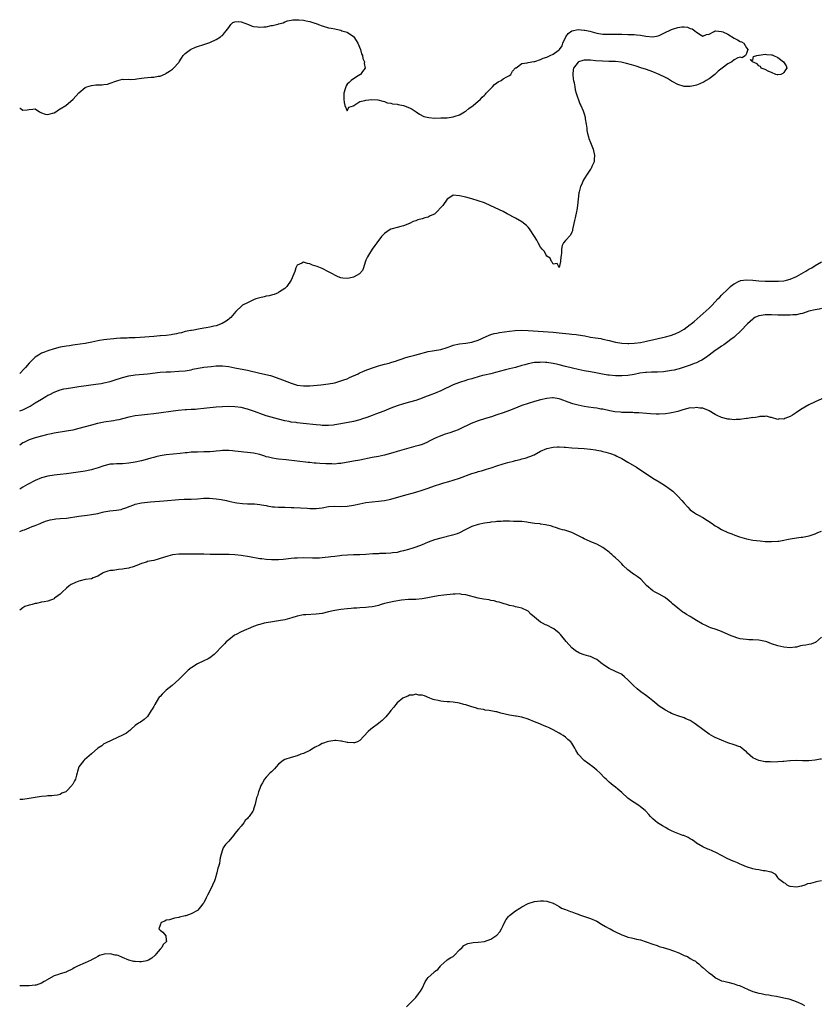
# Model space of a CAD drawing. Units: inches. Extents: x 2562000 to 2565000, y 1548000 to 1551000.
# Drawn here: x 2562000 to 2562257, y 1548271 to 1548587 of the extents above; entities that cross this region are included whole.
import ezdxf

# ---------------------------------------------------------------- set-up
doc = ezdxf.new("R2010")
doc.units = ezdxf.units.IN
doc.header["$MEASUREMENT"] = 0
doc.layers.add('LD25621548_10ft', color=133, linetype='Continuous')

msp = doc.modelspace()

# ---------------------------------------------------------------- linework, layer by layer
at = {"layer": 'LD25621548_10ft'}
for points, elevation in [([(2562000, 1548558.21), (2562000.13, 1548558.13), (2562001, 1548557.55), (2562002.39, 1548557.61), (2562003, 1548557.77), (2562004.19, 1548557.81), (2562005, 1548557.94), (2562006.36, 1548557), (2562006.77, 1548556.77), (2562007, 1548556.67), (2562008.21, 1548556.21), (2562009, 1548556.17), (2562010.54, 1548556.54), (2562011, 1548556.7), (2562011.6, 1548557), (2562012.41, 1548557.59), (2562013, 1548557.9), (2562014.81, 1548559), (2562017.17, 1548561), (2562019, 1548563.1), (2562021, 1548564.8), (2562021.52, 1548565), (2562023, 1548565.47), (2562024.4, 1548565.6), (2562025, 1548565.68), (2562026.31, 1548565.69), (2562027, 1548565.8), (2562028.15, 1548565.85), (2562029, 1548566.13), (2562030.82, 1548566.82), (2562031.11, 1548566.89), (2562031.47, 1548567), (2562033, 1548567.43), (2562033.38, 1548567.38), (2562035, 1548567.43), (2562035.4, 1548567.4), (2562037, 1548567.48), (2562037.53, 1548567.53), (2562039, 1548567.8), (2562039.89, 1548567.89), (2562041, 1548568.04), (2562042.13, 1548568.13), (2562043, 1548568.13), (2562044.41, 1548568.41), (2562045, 1548568.46), (2562046.78, 1548569.22), (2562047, 1548569.34), (2562048, 1548570), (2562049, 1548570.69), (2562049.35, 1548571), (2562051, 1548572.84), (2562051.12, 1548573), (2562051.84, 1548574.16), (2562052.41, 1548575), (2562053, 1548575.68), (2562054.81, 1548577), (2562055, 1548577.11), (2562056.32, 1548577.68), (2562057, 1548577.95), (2562059, 1548578.61), (2562060.34, 1548579), (2562061, 1548579.25), (2562063, 1548580.15), (2562064.34, 1548581), (2562064.7, 1548581.3), (2562065, 1548581.5), (2562065.71, 1548582.29), (2562066.2, 1548583), (2562067, 1548584.06), (2562067.74, 1548585), (2562068.38, 1548585.62), (2562069, 1548585.85), (2562070.05, 1548585.95), (2562071, 1548585.87), (2562073.4, 1548585), (2562074.49, 1548584.49), (2562075, 1548584.35), (2562076.21, 1548584.21), (2562077, 1548584.14), (2562078.27, 1548584.27), (2562079, 1548584.29), (2562080.62, 1548584.62), (2562081, 1548584.65), (2562082.29, 1548585), (2562082.88, 1548585.12), (2562083, 1548585.17), (2562084.44, 1548585.56), (2562085, 1548585.82), (2562085.89, 1548586.11), (2562087, 1548586.39), (2562087.52, 1548586.48), (2562089, 1548586.53), (2562089.51, 1548586.49), (2562091, 1548586.35), (2562091.86, 1548586.14), (2562093, 1548585.94), (2562094.62, 1548585.38), (2562095, 1548585.28), (2562095.78, 1548585), (2562097, 1548584.54), (2562099, 1548583.97), (2562099.82, 1548583.82), (2562101, 1548583.56), (2562101.44, 1548583.44), (2562103, 1548583.12), (2562103.32, 1548583), (2562105, 1548582.48), (2562107, 1548581.12), (2562107.1, 1548581), (2562107.83, 1548579.83), (2562108.45, 1548579), (2562109.27, 1548577), (2562109.61, 1548575.61), (2562109.91, 1548575), (2562110.04, 1548574.04), (2562110.59, 1548573), (2562110.48, 1548572.48), (2562110.78, 1548571), (2562109.89, 1548569.89), (2562109.27, 1548569), (2562109, 1548568.8), (2562108.54, 1548568.55), (2562107, 1548567.6), (2562106.24, 1548567), (2562105.62, 1548566.38), (2562105, 1548565.85), (2562104.66, 1548565.34), (2562104.53, 1548565), (2562104.36, 1548564.36), (2562103.96, 1548563), (2562103.94, 1548561), (2562104, 1548560), (2562104.25, 1548559), (2562105, 1548557.35), (2562105.52, 1548558.48), (2562107, 1548558.93), (2562107.03, 1548558.97), (2562107.11, 1548559), (2562109, 1548560.26), (2562110.63, 1548560.63), (2562111, 1548560.74), (2562112.91, 1548560.91), (2562114.83, 1548560.83), (2562116.43, 1548560.44), (2562117, 1548560.25), (2562117.86, 1548559.86), (2562119, 1548559.73), (2562119.5, 1548559.5), (2562121, 1548559.43), (2562121.31, 1548559.31), (2562123, 1548559.01), (2562125, 1548558.26), (2562125.82, 1548557.82), (2562127.15, 1548557), (2562128.2, 1548556.2), (2562129.54, 1548555.54), (2562131.14, 1548555.14), (2562133, 1548555), (2562135.04, 1548555.04), (2562137, 1548555.11), (2562139, 1548555.35), (2562139.56, 1548555.56), (2562141, 1548556.04), (2562142.64, 1548557), (2562143, 1548557.25), (2562144, 1548558), (2562145.43, 1548559), (2562147.74, 1548561), (2562148.31, 1548561.69), (2562149, 1548562.29), (2562149.3, 1548562.7), (2562149.56, 1548563), (2562151.53, 1548565), (2562152.22, 1548565.78), (2562153, 1548566.27), (2562153.41, 1548566.59), (2562154.32, 1548567), (2562155, 1548567.56), (2562156.22, 1548568.22), (2562157, 1548568.68), (2562157.5, 1548569), (2562158.03, 1548569.97), (2562159, 1548571.06), (2562159.13, 1548571.13), (2562161, 1548572.48), (2562162.67, 1548572.67), (2562163, 1548572.81), (2562164.88, 1548573.12), (2562165, 1548573.11), (2562165.12, 1548573.12), (2562167, 1548573.74), (2562167.82, 1548574.18), (2562169, 1548574.5), (2562170.1, 1548575), (2562171, 1548575.43), (2562172.62, 1548576.62), (2562173, 1548576.87), (2562173.1, 1548577), (2562173.87, 1548578.13), (2562174.16, 1548579), (2562175.06, 1548581), (2562175.86, 1548582.14), (2562177.05, 1548582.95), (2562179, 1548583.34), (2562181, 1548583.21), (2562181.19, 1548583.19), (2562182.79, 1548582.8), (2562185, 1548582.2), (2562187, 1548581.92), (2562189, 1548581.85), (2562193, 1548581.85), (2562195, 1548581.83), (2562196.22, 1548581.78), (2562197, 1548581.76), (2562197.71, 1548581.71), (2562199, 1548581.54), (2562200.78, 1548581.22), (2562202.98, 1548581.02), (2562204.68, 1548581.32), (2562205, 1548581.45), (2562205.91, 1548581.91), (2562207.38, 1548582.62), (2562208.1, 1548583), (2562209, 1548583.41), (2562209.62, 1548583.62), (2562211, 1548584.04), (2562212.23, 1548584.23), (2562213, 1548584.22), (2562214.13, 1548584.13), (2562215, 1548583.71), (2562215.62, 1548583.62), (2562216.4, 1548583), (2562217, 1548582.49), (2562218.46, 1548581.54), (2562219, 1548581.27), (2562220.23, 1548581.77), (2562221, 1548581.93), (2562222.69, 1548582.69), (2562223, 1548582.91), (2562223.07, 1548582.93), (2562225, 1548582.76), (2562225.4, 1548582.6), (2562227, 1548581.87), (2562229, 1548580.63), (2562230.11, 1548580.11), (2562231, 1548579.55), (2562231.41, 1548579.41), (2562232.11, 1548579), (2562233, 1548577.5), (2562233.41, 1548577), (2562233, 1548575.65), (2562232.7, 1548575), (2562231.67, 1548574.33), (2562231, 1548574.51), (2562230.25, 1548574.25), (2562229, 1548573.61), (2562228.29, 1548573), (2562227, 1548572.42), (2562225.17, 1548571), (2562223.93, 1548570.07), (2562223, 1548569.09), (2562222.94, 1548569.06), (2562222.89, 1548569), (2562221, 1548567.52), (2562220.09, 1548567), (2562219.43, 1548566.57), (2562218.04, 1548565.96), (2562217, 1548565.58), (2562216.53, 1548565.47), (2562215, 1548565.09), (2562213, 1548565.1), (2562211, 1548565.74), (2562209.35, 1548566.65), (2562209, 1548566.83), (2562207.64, 1548567.64), (2562207, 1548568.01), (2562205, 1548569), (2562203, 1548569.8), (2562201, 1548570.51), (2562199.14, 1548571.14), (2562197.63, 1548571.63), (2562196.1, 1548572.1), (2562194.52, 1548572.52), (2562192.86, 1548572.86), (2562191, 1548573.09), (2562189.17, 1548573.17), (2562188.84, 1548573.16), (2562186.81, 1548573.19), (2562184.65, 1548573.35), (2562183, 1548573.54), (2562181.52, 1548573.52), (2562181, 1548573.53), (2562180.52, 1548573.48), (2562179.12, 1548573), (2562179, 1548572.93), (2562177.55, 1548571), (2562177.47, 1548570.53), (2562177.34, 1548569), (2562177.48, 1548567.48), (2562177.55, 1548567), (2562177.72, 1548566.28), (2562177.95, 1548565), (2562178.08, 1548564.08), (2562178.44, 1548563), (2562179.53, 1548559.53), (2562179.87, 1548559), (2562180.65, 1548557.35), (2562181, 1548556.39), (2562181.26, 1548555.26), (2562181.3, 1548555), (2562181.31, 1548554.69), (2562181.56, 1548553), (2562181.77, 1548551.77), (2562181.84, 1548551), (2562182.03, 1548550.03), (2562182.31, 1548549), (2562182.45, 1548548.45), (2562183, 1548547.16), (2562183.82, 1548545), (2562184.29, 1548543), (2562184.21, 1548541.79), (2562184.14, 1548541), (2562183.42, 1548539.42), (2562183.18, 1548538.82), (2562183, 1548538.59), (2562182.38, 1548537.62), (2562181.91, 1548537), (2562181, 1548535.53), (2562180.63, 1548535), (2562180.2, 1548533.8), (2562179.74, 1548533), (2562179.34, 1548531.34), (2562179.28, 1548531), (2562178.82, 1548527), (2562178.57, 1548525.43), (2562178.49, 1548525), (2562178.06, 1548523), (2562177.91, 1548522.09), (2562177.21, 1548519.21), (2562177.2, 1548518.8), (2562177, 1548518.42), (2562176.61, 1548517.39), (2562175, 1548515.76), (2562174.39, 1548515), (2562173.91, 1548514.09), (2562173.69, 1548513), (2562173.68, 1548511.68), (2562173.57, 1548511), (2562173.42, 1548509.42), (2562173.39, 1548509), (2562173, 1548507.05), (2562172.35, 1548508.35), (2562171, 1548508.11), (2562170.74, 1548508.74), (2562170.46, 1548509), (2562170.05, 1548510.05), (2562169, 1548510.66), (2562168.8, 1548511), (2562168.25, 1548512.25), (2562167.53, 1548513), (2562167, 1548513.63), (2562166.27, 1548515), (2562165.84, 1548515.84), (2562165, 1548516.96), (2562163.46, 1548519.46), (2562163, 1548519.95), (2562162.51, 1548520.51), (2562161, 1548521.76), (2562159, 1548522.94), (2562156.32, 1548524.32), (2562154.95, 1548525), (2562151, 1548526.89), (2562149, 1548527.76), (2562147, 1548528.49), (2562145, 1548529.08), (2562143, 1548529.61), (2562141, 1548530.09), (2562139, 1548530.22), (2562138.24, 1548529.76), (2562137, 1548528.93), (2562135.62, 1548527), (2562135.37, 1548526.63), (2562135, 1548526.31), (2562133.86, 1548525), (2562133, 1548524.22), (2562131.61, 1548523.61), (2562131, 1548523.26), (2562129.84, 1548523), (2562129, 1548522.72), (2562127.62, 1548522.38), (2562127, 1548522.07), (2562126.17, 1548521.83), (2562125, 1548521.19), (2562124.85, 1548521.15), (2562124.46, 1548521), (2562123, 1548520.4), (2562122.17, 1548520.17), (2562121, 1548519.9), (2562119.42, 1548519.42), (2562119, 1548519.32), (2562118.41, 1548519), (2562117, 1548517.99), (2562116.49, 1548517.51), (2562116.03, 1548517), (2562114.46, 1548515), (2562113.9, 1548514.1), (2562113, 1548512.92), (2562111.78, 1548511), (2562111.49, 1548510.51), (2562111, 1548509.4), (2562110.8, 1548508.8), (2562110.25, 1548507), (2562109.86, 1548506.14), (2562108.98, 1548505), (2562107, 1548503.95), (2562105.65, 1548503.65), (2562105, 1548503.52), (2562103.63, 1548503.63), (2562103, 1548503.73), (2562102.1, 1548504.1), (2562101, 1548504.59), (2562100.3, 1548505), (2562099, 1548505.72), (2562097, 1548506.74), (2562096.41, 1548507), (2562095.39, 1548507.39), (2562093.87, 1548507.87), (2562093, 1548508.23), (2562092.3, 1548508.3), (2562091, 1548508.74), (2562090.43, 1548508.43), (2562089, 1548507.77), (2562088.55, 1548507), (2562088.18, 1548505.83), (2562087.89, 1548505), (2562086.98, 1548503), (2562085.65, 1548501), (2562085, 1548500.33), (2562083.24, 1548499.24), (2562083, 1548499.06), (2562082.83, 1548499), (2562081.63, 1548498.37), (2562081, 1548498.36), (2562080.02, 1548497.98), (2562079, 1548497.91), (2562078.33, 1548497.67), (2562077, 1548497.39), (2562075.74, 1548497), (2562075, 1548496.68), (2562073, 1548495.74), (2562071.46, 1548495), (2562071.2, 1548494.8), (2562069.32, 1548493), (2562067.68, 1548491), (2562067.31, 1548490.69), (2562067, 1548490.46), (2562066.19, 1548489.81), (2562064.92, 1548489.08), (2562063, 1548488.4), (2562062.24, 1548488.24), (2562061, 1548487.95), (2562059.74, 1548487.74), (2562059, 1548487.59), (2562057.29, 1548487.29), (2562055.83, 1548487), (2562055.12, 1548486.88), (2562054.85, 1548486.85), (2562053, 1548486.5), (2562051.84, 1548486.16), (2562051, 1548486.02), (2562050.23, 1548485.77), (2562049, 1548485.55), (2562048.56, 1548485.44), (2562047, 1548485.27), (2562045.17, 1548485.17), (2562044.88, 1548485.12), (2562042.96, 1548485), (2562038.66, 1548484.66), (2562037, 1548484.57), (2562036.52, 1548484.52), (2562035, 1548484.5), (2562034.44, 1548484.44), (2562033, 1548484.44), (2562032.36, 1548484.36), (2562031, 1548484.3), (2562030.21, 1548484.21), (2562029, 1548484.1), (2562027.97, 1548483.97), (2562027, 1548483.87), (2562025.62, 1548483.62), (2562025, 1548483.55), (2562023.12, 1548483.12), (2562021, 1548482.71), (2562017.77, 1548482.23), (2562017, 1548482.14), (2562016.02, 1548481.98), (2562015, 1548481.84), (2562013, 1548481.49), (2562011, 1548480.98), (2562009, 1548480.36), (2562007.9, 1548479.9), (2562007, 1548479.56), (2562005.98, 1548479), (2562005, 1548478.34), (2562004.27, 1548477.73), (2562003, 1548476.35), (2562001.87, 1548475), (2562001.44, 1548474.56), (2562000, 1548473.12)], 6960), ([(2562000, 1548461.06), (2562001, 1548461.47), (2562002.05, 1548461.95), (2562003.35, 1548462.65), (2562005, 1548463.65), (2562007, 1548464.9), (2562008.33, 1548465.67), (2562009, 1548466.09), (2562009.63, 1548466.37), (2562011, 1548467.12), (2562013, 1548467.85), (2562014.12, 1548468.12), (2562015, 1548468.31), (2562017, 1548468.64), (2562019, 1548468.94), (2562024.39, 1548469.61), (2562026.12, 1548469.88), (2562027, 1548470.05), (2562029, 1548470.52), (2562030.58, 1548471), (2562033, 1548471.8), (2562035, 1548472.34), (2562037, 1548472.68), (2562041, 1548473.02), (2562045, 1548473.49), (2562047, 1548473.63), (2562048.33, 1548473.67), (2562051, 1548473.79), (2562053, 1548473.98), (2562055, 1548474.31), (2562055.56, 1548474.44), (2562057.23, 1548474.77), (2562058.51, 1548475), (2562059, 1548475.07), (2562061.37, 1548475.37), (2562063, 1548475.52), (2562063.54, 1548475.54), (2562065, 1548475.55), (2562067, 1548475.32), (2562069, 1548474.95), (2562073, 1548474.1), (2562077, 1548473.21), (2562080.4, 1548472.4), (2562081, 1548472.21), (2562081.93, 1548471.93), (2562083.38, 1548471.38), (2562084.23, 1548471), (2562087, 1548469.96), (2562089, 1548469.37), (2562091, 1548469.08), (2562093, 1548469.12), (2562096.58, 1548469.41), (2562099, 1548469.72), (2562101, 1548470.14), (2562103, 1548470.69), (2562103.93, 1548471), (2562105, 1548471.41), (2562105.75, 1548471.75), (2562108.48, 1548473), (2562108.82, 1548473.18), (2562110.19, 1548473.81), (2562111.61, 1548474.39), (2562113.06, 1548474.94), (2562115, 1548475.59), (2562115.74, 1548475.74), (2562117, 1548476.09), (2562118.42, 1548476.42), (2562119, 1548476.59), (2562120.82, 1548477.18), (2562121, 1548477.23), (2562122.28, 1548477.72), (2562123.8, 1548478.2), (2562125, 1548478.56), (2562126.72, 1548479), (2562129, 1548479.62), (2562129.79, 1548479.79), (2562131, 1548480.1), (2562132.31, 1548480.31), (2562133, 1548480.45), (2562135, 1548480.79), (2562137, 1548481.4), (2562138.17, 1548481.83), (2562139, 1548482.16), (2562141, 1548482.63), (2562143, 1548482.85), (2562145, 1548483.18), (2562145.29, 1548483.29), (2562147, 1548483.82), (2562149.54, 1548485), (2562151, 1548485.55), (2562152.11, 1548485.89), (2562153, 1548486.03), (2562153.8, 1548486.2), (2562157, 1548486.61), (2562158.82, 1548486.82), (2562161, 1548486.93), (2562163, 1548486.87), (2562171, 1548486.33), (2562173, 1548486.17), (2562174.03, 1548486.03), (2562176.15, 1548485.85), (2562177, 1548485.73), (2562178.43, 1548485.57), (2562179, 1548485.5), (2562181.13, 1548485.13), (2562183, 1548484.78), (2562184.55, 1548484.55), (2562186.26, 1548484.26), (2562187, 1548484.12), (2562189, 1548483.65), (2562191, 1548483.14), (2562193, 1548482.77), (2562195, 1548482.66), (2562195.31, 1548482.69), (2562197, 1548482.78), (2562199, 1548483.03), (2562201, 1548483.41), (2562207, 1548484.85), (2562208.68, 1548485.32), (2562210.16, 1548485.84), (2562211.53, 1548486.47), (2562213, 1548487.33), (2562215, 1548488.75), (2562215.31, 1548489), (2562216.22, 1548489.78), (2562221, 1548494.03), (2562221.97, 1548495), (2562223.85, 1548497), (2562224.43, 1548497.57), (2562225, 1548498.19), (2562227, 1548500.16), (2562227.89, 1548501), (2562228.49, 1548501.51), (2562229, 1548501.88), (2562230.66, 1548502.66), (2562231, 1548502.84), (2562231.12, 1548502.88), (2562233, 1548503.1), (2562235, 1548502.96), (2562237, 1548502.77), (2562239, 1548502.68), (2562241.34, 1548502.66), (2562243.3, 1548502.7), (2562245, 1548502.84), (2562245.81, 1548503), (2562247, 1548503.29), (2562249, 1548504.17), (2562250.54, 1548505), (2562252.06, 1548505.94), (2562253, 1548506.5), (2562253.91, 1548507), (2562255, 1548507.74), (2562257, 1548508.92)], 6970), ([(2562257, 1548493.93), (2562256.28, 1548493.72), (2562255, 1548493.54), (2562253.03, 1548493.03), (2562251, 1548492.36), (2562250.26, 1548492.26), (2562249, 1548491.93), (2562247.87, 1548491.87), (2562247, 1548491.77), (2562245, 1548491.77), (2562243, 1548491.81), (2562241, 1548491.88), (2562239.88, 1548491.88), (2562239, 1548491.9), (2562237.67, 1548491.67), (2562237, 1548491.6), (2562235.73, 1548491), (2562235.27, 1548490.73), (2562235, 1548490.54), (2562234.2, 1548489.8), (2562233.31, 1548489), (2562231.19, 1548486.81), (2562229.27, 1548485), (2562229, 1548484.76), (2562228, 1548484), (2562227, 1548483.21), (2562225.72, 1548482.28), (2562225, 1548481.84), (2562224.52, 1548481.48), (2562223.8, 1548481), (2562223, 1548480.43), (2562221, 1548478.96), (2562219.88, 1548478.12), (2562218.65, 1548477.35), (2562217.94, 1548477), (2562217, 1548476.51), (2562216.24, 1548476.24), (2562215, 1548475.74), (2562213, 1548475.09), (2562211.41, 1548474.59), (2562211, 1548474.51), (2562209.8, 1548474.2), (2562209, 1548474.04), (2562207, 1548473.69), (2562206.38, 1548473.62), (2562204.5, 1548473.5), (2562203, 1548473.52), (2562202.52, 1548473.48), (2562201, 1548473.43), (2562200.61, 1548473.39), (2562198.84, 1548473.16), (2562197, 1548472.78), (2562195, 1548472.44), (2562193, 1548472.31), (2562192.33, 1548472.33), (2562191, 1548472.33), (2562189, 1548472.51), (2562188.58, 1548472.58), (2562186.87, 1548472.87), (2562184.71, 1548473.29), (2562183, 1548473.57), (2562181, 1548473.95), (2562179, 1548474.39), (2562177.18, 1548474.82), (2562175, 1548475.36), (2562173, 1548475.89), (2562172.1, 1548476.1), (2562171, 1548476.32), (2562169, 1548476.59), (2562168.59, 1548476.59), (2562167, 1548476.68), (2562166.64, 1548476.64), (2562165, 1548476.58), (2562164.46, 1548476.46), (2562163, 1548476.23), (2562161.91, 1548475.91), (2562161, 1548475.66), (2562159, 1548475.05), (2562157, 1548474.58), (2562155.7, 1548474.3), (2562154.12, 1548473.88), (2562152.58, 1548473.42), (2562150.99, 1548473.01), (2562149, 1548472.57), (2562148.41, 1548472.41), (2562147, 1548472.02), (2562145.6, 1548471.6), (2562145, 1548471.4), (2562143.55, 1548471), (2562143, 1548470.83), (2562141, 1548470.19), (2562139, 1548469.4), (2562138.1, 1548469), (2562136.03, 1548468.03), (2562135, 1548467.53), (2562133, 1548466.65), (2562131.79, 1548466.21), (2562131, 1548465.87), (2562130.33, 1548465.67), (2562129, 1548465.13), (2562127, 1548464.43), (2562125, 1548463.84), (2562123, 1548463.32), (2562121, 1548462.71), (2562119, 1548461.93), (2562116.71, 1548461), (2562114.05, 1548460.05), (2562113, 1548459.66), (2562111.3, 1548459), (2562109.59, 1548458.41), (2562109, 1548458.21), (2562107, 1548457.67), (2562103, 1548456.97), (2562101, 1548456.59), (2562100.55, 1548456.55), (2562099, 1548456.37), (2562098.4, 1548456.4), (2562097, 1548456.41), (2562096.47, 1548456.47), (2562095, 1548456.61), (2562090.91, 1548457.09), (2562089, 1548457.28), (2562088.66, 1548457.34), (2562087, 1548457.51), (2562086.35, 1548457.65), (2562085, 1548457.9), (2562083, 1548458.43), (2562079.42, 1548459.42), (2562079, 1548459.55), (2562077, 1548460.24), (2562076.46, 1548460.46), (2562074.99, 1548460.99), (2562073, 1548461.65), (2562071, 1548462.14), (2562069, 1548462.42), (2562067, 1548462.48), (2562065, 1548462.42), (2562063, 1548462.29), (2562060.04, 1548461.96), (2562059, 1548461.81), (2562057, 1548461.63), (2562056.41, 1548461.59), (2562055, 1548461.55), (2562053.46, 1548461.46), (2562053, 1548461.42), (2562050.83, 1548461.17), (2562043, 1548460.12), (2562041, 1548459.9), (2562039, 1548459.73), (2562037, 1548459.51), (2562035, 1548459.13), (2562033, 1548458.59), (2562031.73, 1548458.27), (2562031, 1548458.11), (2562030.05, 1548457.95), (2562027, 1548457.49), (2562026.59, 1548457.41), (2562024.94, 1548457.06), (2562023, 1548456.57), (2562019, 1548455.43), (2562017, 1548454.94), (2562015, 1548454.56), (2562011, 1548453.94), (2562010.24, 1548453.76), (2562009, 1548453.52), (2562008.61, 1548453.39), (2562007, 1548453), (2562005, 1548452.44), (2562003, 1548451.78), (2562001.35, 1548451), (2562001, 1548450.81), (2562000, 1548450.13)], 6980), ([(2562257.19, 1548465), (2562255, 1548463.97), (2562253, 1548463), (2562251.73, 1548462.27), (2562250.43, 1548461.57), (2562249, 1548460.55), (2562247.71, 1548459.71), (2562247, 1548459.3), (2562245.33, 1548458.67), (2562245, 1548458.43), (2562243.5, 1548458.5), (2562243, 1548458.31), (2562241, 1548458.95), (2562240.7, 1548459), (2562239.43, 1548459.43), (2562239, 1548459.32), (2562237.26, 1548459.26), (2562237, 1548459.15), (2562235.93, 1548459), (2562235.08, 1548458.92), (2562235, 1548458.93), (2562233.32, 1548458.68), (2562233, 1548458.67), (2562231.55, 1548458.45), (2562231, 1548458.38), (2562229.7, 1548458.3), (2562229, 1548458.23), (2562227.61, 1548458.39), (2562227, 1548458.43), (2562225, 1548459.01), (2562223.64, 1548459.64), (2562223, 1548459.98), (2562221.09, 1548461.09), (2562220.83, 1548461.17), (2562219, 1548461.95), (2562218.06, 1548461.94), (2562217, 1548462.22), (2562216.01, 1548461.99), (2562215, 1548462.03), (2562213.77, 1548461.77), (2562212.61, 1548461.39), (2562211, 1548460.93), (2562209, 1548460.45), (2562208.38, 1548460.38), (2562207, 1548460.16), (2562205, 1548460.07), (2562204.09, 1548460.09), (2562202.18, 1548460.18), (2562201, 1548460.29), (2562198.46, 1548460.46), (2562197, 1548460.51), (2562196.54, 1548460.54), (2562195, 1548460.54), (2562194.57, 1548460.57), (2562193, 1548460.61), (2562192.65, 1548460.65), (2562190.84, 1548460.84), (2562189.16, 1548461.16), (2562187, 1548461.61), (2562186.32, 1548461.68), (2562185, 1548461.92), (2562183.97, 1548462.03), (2562182.34, 1548462.34), (2562181, 1548462.52), (2562179, 1548462.89), (2562177.35, 1548463.35), (2562175.86, 1548463.86), (2562175, 1548464.25), (2562174.41, 1548464.41), (2562173, 1548464.99), (2562171, 1548465.25), (2562170.77, 1548465.23), (2562169, 1548465.04), (2562167, 1548464.6), (2562165, 1548464.08), (2562163, 1548463.5), (2562161, 1548462.81), (2562159.73, 1548462.27), (2562159, 1548462), (2562157, 1548461.17), (2562155, 1548460.44), (2562153, 1548459.78), (2562151.24, 1548459.24), (2562149.32, 1548458.68), (2562147, 1548457.88), (2562144.79, 1548457), (2562141, 1548455.2), (2562140.54, 1548455), (2562139.44, 1548454.56), (2562137.94, 1548454.06), (2562136.41, 1548453.59), (2562135, 1548453.12), (2562133, 1548452.27), (2562131.49, 1548451.49), (2562130.48, 1548451), (2562129, 1548450.37), (2562127.96, 1548450.04), (2562127, 1548449.74), (2562121, 1548448.09), (2562119.66, 1548447.66), (2562117, 1548446.89), (2562115, 1548446.47), (2562113, 1548446.1), (2562109, 1548445.32), (2562106.97, 1548444.97), (2562103, 1548444.24), (2562102.18, 1548444.18), (2562101, 1548444.05), (2562100.09, 1548444.09), (2562099, 1548444.1), (2562098.17, 1548444.17), (2562096.27, 1548444.27), (2562095, 1548444.37), (2562094.38, 1548444.38), (2562093, 1548444.51), (2562092.53, 1548444.53), (2562085.4, 1548445.4), (2562083, 1548445.64), (2562082.25, 1548445.75), (2562081, 1548445.9), (2562079.76, 1548446.24), (2562079, 1548446.4), (2562078.54, 1548446.54), (2562077, 1548447.08), (2562075, 1548447.53), (2562073, 1548447.76), (2562071.86, 1548447.86), (2562071, 1548447.97), (2562070.06, 1548448.06), (2562069, 1548448.22), (2562068.27, 1548448.27), (2562067, 1548448.39), (2562065, 1548448.35), (2562064.3, 1548448.3), (2562063, 1548448.17), (2562062.12, 1548448.12), (2562061, 1548448.01), (2562059.98, 1548447.98), (2562059, 1548447.93), (2562057, 1548447.9), (2562055.84, 1548447.84), (2562055, 1548447.83), (2562053.69, 1548447.69), (2562053, 1548447.65), (2562051.45, 1548447.45), (2562047, 1548446.97), (2562045, 1548446.65), (2562043.65, 1548446.36), (2562043, 1548446.16), (2562042.08, 1548445.92), (2562041, 1548445.59), (2562039, 1548445.05), (2562037, 1548444.64), (2562035, 1548444.34), (2562033, 1548444.17), (2562032.16, 1548444.16), (2562031, 1548444.11), (2562030.05, 1548444.05), (2562029, 1548443.96), (2562027, 1548443.52), (2562025.13, 1548442.87), (2562023.62, 1548442.38), (2562023, 1548442.22), (2562022, 1548442), (2562021, 1548441.81), (2562015, 1548440.93), (2562013, 1548440.7), (2562011, 1548440.48), (2562009, 1548440.17), (2562007, 1548439.61), (2562005, 1548438.76), (2562002.53, 1548437.47), (2562001, 1548436.6), (2562000, 1548436)], 6990), ([(2562000, 1548422.39), (2562001, 1548422.8), (2562001.59, 1548423), (2562003, 1548423.58), (2562004.01, 1548424.01), (2562005, 1548424.34), (2562006.54, 1548425), (2562007, 1548425.23), (2562008.27, 1548425.73), (2562009, 1548425.99), (2562009.82, 1548426.18), (2562011, 1548426.38), (2562011.56, 1548426.44), (2562013, 1548426.54), (2562015, 1548426.73), (2562019, 1548427.36), (2562021.68, 1548427.68), (2562023, 1548427.83), (2562025, 1548428.22), (2562026.6, 1548428.6), (2562027, 1548428.71), (2562028.94, 1548429.06), (2562031, 1548429.27), (2562032.49, 1548429.51), (2562033, 1548429.65), (2562034.01, 1548429.99), (2562035.43, 1548430.57), (2562036.55, 1548431), (2562037, 1548431.15), (2562039, 1548431.58), (2562041, 1548431.82), (2562041.92, 1548431.92), (2562046.23, 1548432.23), (2562051, 1548432.69), (2562052.74, 1548432.74), (2562055, 1548432.74), (2562057, 1548432.9), (2562059, 1548433.12), (2562060.87, 1548433.13), (2562063, 1548432.91), (2562064.64, 1548432.64), (2562066.33, 1548432.33), (2562067, 1548432.16), (2562067.97, 1548431.97), (2562069, 1548431.75), (2562069.64, 1548431.64), (2562071.42, 1548431.42), (2562073, 1548431.32), (2562075.24, 1548431.24), (2562077, 1548431.1), (2562077.56, 1548431), (2562079, 1548430.71), (2562079.33, 1548430.67), (2562081, 1548430.34), (2562081.65, 1548430.35), (2562083, 1548430.23), (2562083.74, 1548430.26), (2562085, 1548430.23), (2562087, 1548430.15), (2562087.92, 1548430.08), (2562090.03, 1548430.03), (2562092.13, 1548429.87), (2562093, 1548429.82), (2562093.8, 1548429.8), (2562095, 1548429.81), (2562097, 1548430.06), (2562099, 1548430.39), (2562101, 1548430.5), (2562103, 1548430.48), (2562105, 1548430.56), (2562107, 1548430.88), (2562109, 1548431.34), (2562111, 1548431.71), (2562113, 1548431.96), (2562115, 1548432.15), (2562117, 1548432.37), (2562119, 1548432.77), (2562123, 1548434), (2562127, 1548435.08), (2562129, 1548435.65), (2562130.02, 1548436.02), (2562131, 1548436.34), (2562133, 1548437.08), (2562135, 1548437.7), (2562136.02, 1548437.98), (2562137.56, 1548438.44), (2562139, 1548438.9), (2562141, 1548439.56), (2562145, 1548441.01), (2562146.53, 1548441.47), (2562147, 1548441.63), (2562148.08, 1548441.92), (2562149.61, 1548442.39), (2562151.14, 1548442.86), (2562153, 1548443.5), (2562155, 1548444.12), (2562156.54, 1548444.54), (2562158.28, 1548445), (2562159, 1548445.21), (2562160.46, 1548445.54), (2562161, 1548445.74), (2562162.05, 1548445.95), (2562163.56, 1548446.44), (2562164.96, 1548447), (2562167, 1548448.16), (2562168.97, 1548449.03), (2562171, 1548449.47), (2562172.42, 1548449.58), (2562173, 1548449.6), (2562174.5, 1548449.5), (2562175, 1548449.45), (2562177, 1548449.21), (2562179, 1548449.09), (2562181, 1548449.03), (2562183, 1548448.86), (2562184.59, 1548448.59), (2562185, 1548448.54), (2562186.26, 1548448.26), (2562187, 1548448.12), (2562187.89, 1548447.89), (2562189.43, 1548447.43), (2562190.86, 1548446.86), (2562191.46, 1548446.54), (2562193, 1548445.78), (2562195, 1548444.67), (2562197.72, 1548443), (2562203, 1548439.51), (2562205, 1548438.33), (2562207, 1548437.11), (2562208.25, 1548436.25), (2562209, 1548435.66), (2562209.36, 1548435.36), (2562211, 1548433.79), (2562212.32, 1548432.32), (2562213, 1548431.52), (2562214.19, 1548430.19), (2562215, 1548429.36), (2562216.36, 1548428.36), (2562217, 1548427.96), (2562217.63, 1548427.63), (2562219, 1548426.86), (2562221.99, 1548425), (2562223, 1548424.29), (2562223.79, 1548423.79), (2562225.04, 1548423.04), (2562227, 1548422.12), (2562228.33, 1548421.67), (2562229.28, 1548421.28), (2562230.73, 1548420.73), (2562232.24, 1548420.24), (2562233, 1548420.03), (2562235, 1548419.66), (2562237.4, 1548419.4), (2562239, 1548419.26), (2562241, 1548419.17), (2562243, 1548419.28), (2562243.37, 1548419.37), (2562245, 1548419.65), (2562245.89, 1548419.89), (2562247, 1548420.12), (2562249, 1548420.43), (2562250.58, 1548420.58), (2562251, 1548420.65), (2562253.06, 1548421.06), (2562255, 1548421.72), (2562255.89, 1548422.11), (2562257, 1548422.56)], 7000), ([(2562257, 1548388.57), (2562255.15, 1548386.85), (2562255, 1548386.78), (2562253.69, 1548386.31), (2562253, 1548386.24), (2562251.99, 1548386.01), (2562251, 1548385.85), (2562250.29, 1548385.71), (2562249, 1548385.37), (2562248.65, 1548385.35), (2562247, 1548385.13), (2562245, 1548385.31), (2562243, 1548385.77), (2562241, 1548386.42), (2562239.53, 1548387), (2562239.14, 1548387.14), (2562237, 1548387.61), (2562235, 1548387.71), (2562233.73, 1548387.73), (2562233, 1548387.76), (2562231.91, 1548387.91), (2562231, 1548388.06), (2562230.25, 1548388.25), (2562228.73, 1548388.73), (2562228.07, 1548389), (2562225, 1548390.35), (2562223.25, 1548391), (2562221.57, 1548391.57), (2562221, 1548391.79), (2562220.14, 1548392.14), (2562218.79, 1548392.79), (2562217, 1548393.88), (2562215.32, 1548395), (2562215, 1548395.18), (2562213.79, 1548395.79), (2562213, 1548396.36), (2562212.59, 1548396.59), (2562212.03, 1548397), (2562211, 1548397.86), (2562209.27, 1548399.27), (2562209, 1548399.58), (2562208.24, 1548400.24), (2562207, 1548401.16), (2562206.67, 1548401.33), (2562205, 1548402.32), (2562203.75, 1548403), (2562203, 1548403.44), (2562201, 1548405.16), (2562199.2, 1548407), (2562199.09, 1548407.09), (2562197.94, 1548407.94), (2562197, 1548408.65), (2562196.78, 1548408.78), (2562195, 1548410.15), (2562193.52, 1548411.52), (2562193, 1548412.07), (2562192.05, 1548413), (2562191, 1548413.95), (2562190.44, 1548414.44), (2562189.84, 1548415), (2562189.38, 1548415.38), (2562189, 1548415.75), (2562187, 1548417.29), (2562185, 1548418.38), (2562183.11, 1548419.11), (2562181.73, 1548419.73), (2562181, 1548420.04), (2562180.41, 1548420.41), (2562177, 1548422.11), (2562174.81, 1548422.81), (2562174.01, 1548423), (2562173.22, 1548423.22), (2562171.74, 1548423.74), (2562171, 1548423.94), (2562170.25, 1548424.25), (2562169, 1548424.47), (2562168.6, 1548424.6), (2562167, 1548424.78), (2562166.83, 1548424.83), (2562165.18, 1548425), (2562163, 1548425.36), (2562162.63, 1548425.37), (2562161, 1548425.6), (2562160.42, 1548425.58), (2562159, 1548425.68), (2562158.32, 1548425.68), (2562157, 1548425.72), (2562155, 1548425.74), (2562154.32, 1548425.68), (2562153, 1548425.64), (2562152.49, 1548425.51), (2562151, 1548425.39), (2562150.7, 1548425.3), (2562149, 1548425.1), (2562147, 1548424.69), (2562145, 1548424.02), (2562142.83, 1548423), (2562141, 1548422.03), (2562140.28, 1548421.72), (2562138.8, 1548421.2), (2562135, 1548420.31), (2562133, 1548419.72), (2562130.99, 1548419), (2562129, 1548418.11), (2562127, 1548417.38), (2562125.73, 1548417), (2562125, 1548416.76), (2562124.68, 1548416.68), (2562123, 1548416.17), (2562121.96, 1548415.96), (2562121, 1548415.71), (2562119.55, 1548415.55), (2562119, 1548415.45), (2562117.41, 1548415.41), (2562117, 1548415.37), (2562115.34, 1548415.34), (2562115, 1548415.31), (2562113.22, 1548415.22), (2562111, 1548415.06), (2562109, 1548414.98), (2562107.04, 1548414.96), (2562105.14, 1548414.86), (2562103.31, 1548414.69), (2562102.59, 1548414.59), (2562101, 1548414.41), (2562099.71, 1548414.29), (2562099, 1548414.14), (2562097.93, 1548414.07), (2562097, 1548413.93), (2562096.08, 1548413.92), (2562095, 1548413.88), (2562093.92, 1548413.92), (2562091, 1548413.96), (2562089, 1548413.92), (2562088.13, 1548413.87), (2562087, 1548413.78), (2562084.51, 1548413.49), (2562083, 1548413.34), (2562082.68, 1548413.32), (2562081, 1548413.29), (2562080.7, 1548413.3), (2562079, 1548413.42), (2562077.63, 1548413.63), (2562077, 1548413.7), (2562073.71, 1548414.29), (2562071, 1548414.69), (2562069, 1548414.9), (2562067.13, 1548415), (2562063.05, 1548415.05), (2562061.1, 1548415.1), (2562059, 1548415.18), (2562057.19, 1548415.19), (2562057, 1548415.2), (2562055.14, 1548415.14), (2562051, 1548415.11), (2562049, 1548414.94), (2562047.45, 1548414.55), (2562045, 1548413.72), (2562044.44, 1548413.56), (2562043, 1548413.17), (2562042.23, 1548413), (2562041, 1548412.76), (2562040.62, 1548412.62), (2562039, 1548412.19), (2562037.53, 1548411.53), (2562036.02, 1548411), (2562035.24, 1548410.76), (2562035, 1548410.65), (2562033.54, 1548410.46), (2562033, 1548410.3), (2562031.71, 1548410.29), (2562029.96, 1548409.96), (2562029, 1548409.95), (2562028.25, 1548409.75), (2562027, 1548409.3), (2562026.81, 1548409.19), (2562026.43, 1548409), (2562025, 1548408.05), (2562023.59, 1548407.59), (2562023, 1548407.28), (2562021, 1548407), (2562019.41, 1548406.59), (2562019, 1548406.53), (2562017.92, 1548406.08), (2562016.54, 1548405.46), (2562015.87, 1548405), (2562015, 1548404.25), (2562013.64, 1548403), (2562013, 1548402.36), (2562012.21, 1548401.79), (2562011.19, 1548401), (2562011, 1548400.88), (2562009, 1548400.12), (2562007.84, 1548399.84), (2562007, 1548399.72), (2562005.34, 1548399.34), (2562005, 1548399.34), (2562004.03, 1548399), (2562003.18, 1548398.82), (2562003, 1548398.76), (2562001.64, 1548398.36), (2562001, 1548397.9), (2562000, 1548397.24)], 7010), ([(2562257, 1548349.47), (2562256.61, 1548349.39), (2562255, 1548349.1), (2562253, 1548348.93), (2562250.93, 1548348.93), (2562249, 1548348.95), (2562247, 1548348.88), (2562246.85, 1548348.85), (2562245, 1548348.72), (2562244.67, 1548348.67), (2562243, 1548348.57), (2562241, 1548348.5), (2562240.55, 1548348.55), (2562239, 1548348.58), (2562236.98, 1548348.98), (2562235, 1548349.9), (2562233.33, 1548351.33), (2562233, 1548351.75), (2562232.31, 1548352.31), (2562231.51, 1548353), (2562231, 1548353.35), (2562230.5, 1548353.5), (2562229, 1548354.03), (2562227, 1548354.65), (2562225, 1548355.47), (2562223, 1548356.33), (2562222.56, 1548356.56), (2562221.79, 1548357), (2562221, 1548357.43), (2562219, 1548358.93), (2562217, 1548360.47), (2562216.18, 1548361), (2562215, 1548361.8), (2562213.61, 1548362.39), (2562213, 1548362.66), (2562211, 1548363.28), (2562209.78, 1548363.78), (2562209, 1548364.07), (2562208.42, 1548364.41), (2562207, 1548365.13), (2562205.85, 1548365.85), (2562205, 1548366.45), (2562203.59, 1548367.59), (2562203, 1548368.1), (2562201.92, 1548369), (2562201, 1548369.69), (2562199.15, 1548371), (2562197.96, 1548371.96), (2562196.81, 1548373), (2562195, 1548374.91), (2562193.86, 1548375.86), (2562193, 1548376.56), (2562192.74, 1548376.74), (2562192.22, 1548377), (2562191, 1548377.54), (2562189, 1548378.45), (2562187.43, 1548379.43), (2562186.31, 1548380.31), (2562185.51, 1548381), (2562185, 1548381.39), (2562184.3, 1548381.7), (2562183, 1548382.35), (2562182.5, 1548382.5), (2562181, 1548382.89), (2562179.46, 1548383.46), (2562178.19, 1548384.19), (2562177, 1548385.16), (2562175.18, 1548387.18), (2562173.42, 1548389.42), (2562173, 1548389.83), (2562171.22, 1548391.22), (2562171, 1548391.36), (2562169, 1548392.35), (2562168.52, 1548392.52), (2562167.58, 1548393), (2562167, 1548393.36), (2562165, 1548394.96), (2562163.91, 1548395.91), (2562163, 1548396.88), (2562162.8, 1548397), (2562161, 1548397.84), (2562159.99, 1548398.01), (2562159, 1548398.24), (2562158.44, 1548398.44), (2562157, 1548398.68), (2562156.12, 1548399), (2562155.28, 1548399.28), (2562155, 1548399.32), (2562153.76, 1548399.76), (2562153, 1548399.92), (2562152.15, 1548400.15), (2562151, 1548400.35), (2562150.46, 1548400.46), (2562148.73, 1548400.73), (2562147, 1548401.07), (2562143, 1548402.12), (2562141.73, 1548402.27), (2562141, 1548402.39), (2562139.66, 1548402.34), (2562139, 1548402.34), (2562135.98, 1548402.02), (2562134.21, 1548401.79), (2562132.49, 1548401.51), (2562130.83, 1548401.17), (2562129, 1548400.83), (2562127, 1548400.67), (2562124.63, 1548400.63), (2562122.41, 1548400.41), (2562119.93, 1548399.93), (2562117, 1548399.29), (2562115.91, 1548399), (2562115, 1548398.74), (2562113.62, 1548398.38), (2562113, 1548398.26), (2562111.87, 1548398.13), (2562111, 1548398.06), (2562109, 1548397.97), (2562108.11, 1548397.89), (2562107, 1548397.83), (2562106.26, 1548397.74), (2562105, 1548397.66), (2562103, 1548397.45), (2562101, 1548397.12), (2562100.45, 1548397), (2562099, 1548396.64), (2562097, 1548396.18), (2562095, 1548395.88), (2562091.69, 1548395.69), (2562091, 1548395.67), (2562089, 1548395.32), (2562087.26, 1548394.74), (2562085.72, 1548394.28), (2562085, 1548394.1), (2562083, 1548393.77), (2562081, 1548393.5), (2562079, 1548393.16), (2562078.35, 1548393), (2562077, 1548392.64), (2562076.47, 1548392.47), (2562075, 1548391.95), (2562073.25, 1548391.25), (2562072.66, 1548391), (2562071, 1548390.22), (2562069.36, 1548389.36), (2562068.87, 1548389.13), (2562067, 1548387.7), (2562066.19, 1548387), (2562065.63, 1548386.37), (2562064.62, 1548385.38), (2562063, 1548383.61), (2562062.3, 1548383), (2562061, 1548381.96), (2562060.38, 1548381.62), (2562059.04, 1548381), (2562057, 1548379.98), (2562055.17, 1548378.83), (2562055, 1548378.71), (2562054.05, 1548377.95), (2562053, 1548377.04), (2562051.02, 1548375), (2562049.98, 1548374.02), (2562048.83, 1548373), (2562047, 1548371.5), (2562046.42, 1548371), (2562045.72, 1548370.28), (2562045, 1548369.48), (2562044.75, 1548369.25), (2562044.54, 1548369), (2562043.3, 1548367), (2562043, 1548366.33), (2562042.5, 1548365.5), (2562042.15, 1548365), (2562041, 1548363.09), (2562039.89, 1548362.11), (2562038.72, 1548361.28), (2562038.06, 1548361), (2562037, 1548360.24), (2562035.76, 1548359), (2562035.36, 1548358.64), (2562035, 1548358.39), (2562034.26, 1548357.74), (2562032.93, 1548357.07), (2562029.56, 1548355.56), (2562027.46, 1548354.54), (2562027, 1548354.37), (2562026.29, 1548353.71), (2562025, 1548352.95), (2562023, 1548351.1), (2562020.82, 1548349.18), (2562020.55, 1548349), (2562018.91, 1548347), (2562018.52, 1548345.48), (2562018.4, 1548345), (2562018.26, 1548344.26), (2562017.92, 1548343), (2562017.53, 1548342.47), (2562017, 1548341.36), (2562016.8, 1548341.2), (2562016.69, 1548341), (2562015, 1548339.15), (2562014.76, 1548339), (2562013.53, 1548338.47), (2562013, 1548338.05), (2562012.11, 1548337.89), (2562011, 1548337.8), (2562010.35, 1548337.65), (2562009, 1548337.64), (2562008.46, 1548337.54), (2562007, 1548337.42), (2562005, 1548337.13), (2562003, 1548336.79), (2562001, 1548336.5), (2562000.52, 1548336.52), (2562000, 1548336.47)], 7020), ([(2562257, 1548310.36), (2562255.83, 1548310.17), (2562255, 1548309.98), (2562253.57, 1548309.57), (2562252.54, 1548309.46), (2562251.67, 1548309), (2562250.69, 1548308.69), (2562249, 1548308.33), (2562247, 1548308.57), (2562246.73, 1548308.73), (2562246.08, 1548309), (2562245.51, 1548309.51), (2562245, 1548309.8), (2562243.27, 1548311), (2562243.18, 1548311.18), (2562243, 1548311.43), (2562242.4, 1548312.4), (2562241, 1548313.2), (2562240.82, 1548313.18), (2562239, 1548313.67), (2562238.4, 1548313.6), (2562237, 1548313.89), (2562235.98, 1548314.02), (2562235, 1548314.28), (2562233, 1548314.91), (2562231.53, 1548315.53), (2562231, 1548315.72), (2562230.14, 1548316.14), (2562229, 1548316.58), (2562228.72, 1548316.72), (2562227, 1548317.47), (2562225, 1548318.51), (2562223.4, 1548319.4), (2562222.02, 1548320.02), (2562221, 1548320.46), (2562220.61, 1548320.61), (2562219, 1548321.32), (2562217, 1548322.53), (2562216.31, 1548323), (2562215.55, 1548323.55), (2562215, 1548323.92), (2562214.31, 1548324.31), (2562212.91, 1548324.91), (2562212.64, 1548325), (2562211, 1548325.61), (2562209.97, 1548326.03), (2562209, 1548326.46), (2562207.88, 1548327), (2562207.35, 1548327.35), (2562207, 1548327.52), (2562206.1, 1548328.1), (2562205, 1548328.69), (2562204.49, 1548329), (2562203, 1548330.24), (2562202.23, 1548331), (2562201.68, 1548331.68), (2562200.75, 1548332.75), (2562200.47, 1548333), (2562199, 1548334.17), (2562198.52, 1548334.52), (2562197, 1548335.49), (2562196.1, 1548336.1), (2562194.97, 1548336.97), (2562193, 1548338.73), (2562191.79, 1548339.79), (2562191, 1548340.43), (2562190.25, 1548341), (2562189, 1548342.04), (2562188.01, 1548343), (2562187.48, 1548343.48), (2562186.03, 1548345), (2562185, 1548345.93), (2562183.7, 1548347), (2562183.29, 1548347.29), (2562183, 1548347.52), (2562182.1, 1548348.1), (2562180.99, 1548348.99), (2562179.06, 1548351.06), (2562178.27, 1548352.27), (2562177.93, 1548353), (2562177, 1548354.51), (2562176.64, 1548355), (2562175.78, 1548355.78), (2562175, 1548356.47), (2562174.24, 1548357), (2562173.44, 1548357.44), (2562173, 1548357.71), (2562171, 1548358.84), (2562169.54, 1548359.54), (2562169, 1548359.82), (2562168.14, 1548360.14), (2562167, 1548360.6), (2562166.7, 1548360.7), (2562165, 1548361.36), (2562163, 1548362.2), (2562161, 1548362.9), (2562159.21, 1548363.21), (2562159, 1548363.22), (2562157, 1548363.52), (2562154.2, 1548364.2), (2562153, 1548364.57), (2562152.6, 1548364.6), (2562151, 1548364.95), (2562150.53, 1548365), (2562149.18, 1548365.18), (2562149, 1548365.25), (2562148.64, 1548365.36), (2562147, 1548365.61), (2562146.09, 1548365.91), (2562145, 1548366.18), (2562143, 1548366.84), (2562142.4, 1548367), (2562141, 1548367.4), (2562139, 1548367.69), (2562137.77, 1548367.77), (2562137, 1548367.79), (2562135.92, 1548367.92), (2562135, 1548367.99), (2562134.19, 1548368.19), (2562133, 1548368.46), (2562132.59, 1548368.59), (2562131.48, 1548369), (2562129.73, 1548369.73), (2562129, 1548369.94), (2562128.01, 1548369.99), (2562127, 1548370.25), (2562126.04, 1548369.96), (2562125, 1548369.95), (2562124.4, 1548369.6), (2562123, 1548369.13), (2562122.82, 1548369), (2562121, 1548367.47), (2562120.55, 1548367), (2562119.93, 1548366.07), (2562119, 1548365.05), (2562118.74, 1548364.74), (2562117.34, 1548363), (2562117.21, 1548362.79), (2562116.21, 1548361.79), (2562115.19, 1548361), (2562115, 1548360.83), (2562113, 1548359.31), (2562112.56, 1548359), (2562111.74, 1548358.26), (2562109, 1548355.36), (2562108.29, 1548355), (2562107.31, 1548354.69), (2562107, 1548354.62), (2562105.25, 1548354.75), (2562105, 1548354.78), (2562103.19, 1548355.19), (2562103, 1548355.2), (2562101.38, 1548355.38), (2562101, 1548355.37), (2562099, 1548355.14), (2562098.56, 1548355), (2562097.44, 1548354.56), (2562097, 1548354.41), (2562096.08, 1548353.92), (2562094.74, 1548353.26), (2562094.24, 1548353), (2562093, 1548352.25), (2562091, 1548351.29), (2562090.17, 1548351), (2562089, 1548350.54), (2562087, 1548349.99), (2562085, 1548349.32), (2562084.46, 1548349), (2562083, 1548347.78), (2562082.23, 1548347), (2562081.72, 1548346.28), (2562081, 1548345.66), (2562080.68, 1548345.32), (2562080.34, 1548345), (2562079, 1548343.64), (2562078.47, 1548343), (2562077.84, 1548341.84), (2562077.34, 1548341), (2562077, 1548339.97), (2562076.61, 1548339), (2562076.29, 1548337.71), (2562075.97, 1548337), (2562075.49, 1548335), (2562075.34, 1548334.66), (2562075, 1548333.35), (2562074.91, 1548333.09), (2562074.89, 1548333), (2562074.73, 1548332.73), (2562073.57, 1548331), (2562073.26, 1548330.74), (2562073, 1548330.35), (2562072.29, 1548329.71), (2562071.89, 1548329), (2562071, 1548327.92), (2562070.18, 1548327), (2562069, 1548325.55), (2562068.71, 1548325.29), (2562068.5, 1548325), (2562067, 1548323.16), (2562065.96, 1548322.04), (2562065.23, 1548321), (2562065, 1548320.4), (2562064.54, 1548319), (2562064.23, 1548317.77), (2562064.2, 1548317), (2562064.02, 1548316.02), (2562063.7, 1548315), (2562063.5, 1548314.5), (2562063.19, 1548313), (2562062.63, 1548311), (2562062.43, 1548310.43), (2562061.86, 1548309), (2562060.86, 1548307), (2562060.18, 1548305.82), (2562059.8, 1548305), (2562059, 1548303.37), (2562058.75, 1548303), (2562057.94, 1548302.06), (2562057.1, 1548301), (2562057, 1548300.91), (2562055, 1548299.83), (2562053.23, 1548299.23), (2562053, 1548299.17), (2562051.21, 1548298.79), (2562051, 1548298.66), (2562049.58, 1548298.42), (2562049, 1548298.25), (2562048.06, 1548297.94), (2562047, 1548297.79), (2562046.49, 1548297.51), (2562045.35, 1548297), (2562045, 1548296.24), (2562044.61, 1548295), (2562045, 1548294.6), (2562045.94, 1548293.94), (2562046.8, 1548292.79), (2562047, 1548291.42), (2562047.07, 1548291.07), (2562047.05, 1548291), (2562046.04, 1548289.96), (2562045.54, 1548289), (2562045, 1548288.51), (2562043.75, 1548287), (2562043.42, 1548286.58), (2562042.37, 1548285.63), (2562041.34, 1548285), (2562041, 1548284.84), (2562040.81, 1548284.81), (2562039, 1548284.44), (2562038.45, 1548284.45), (2562037, 1548284.52), (2562036.58, 1548284.58), (2562035, 1548285.02), (2562033, 1548285.82), (2562031.57, 1548286.43), (2562031, 1548286.6), (2562030.59, 1548286.59), (2562029, 1548287), (2562027.13, 1548286.87), (2562025.58, 1548286.42), (2562025, 1548286.16), (2562024.28, 1548285.72), (2562023, 1548285.09), (2562022.86, 1548285), (2562021, 1548284.17), (2562018.49, 1548283), (2562017.5, 1548282.5), (2562017, 1548282.15), (2562015, 1548281.2), (2562014.86, 1548281.14), (2562013, 1548280.63), (2562012.39, 1548280.4), (2562011, 1548279.91), (2562009.32, 1548279), (2562009.12, 1548278.88), (2562009, 1548278.79), (2562007.83, 1548278.17), (2562007, 1548277.61), (2562005.26, 1548277), (2562004.92, 1548276.92), (2562003, 1548276.73), (2562002.72, 1548276.72), (2562001, 1548276.71), (2562000.75, 1548276.75), (2562000, 1548276.77)], 7030), ([(2562124.02, 1548269.98), (2562125, 1548270.94), (2562127, 1548273), (2562127.86, 1548274.14), (2562128.47, 1548275), (2562129, 1548275.91), (2562129.98, 1548278.02), (2562130.65, 1548279), (2562131, 1548279.45), (2562132.73, 1548281), (2562132.86, 1548281.14), (2562133, 1548281.33), (2562134.01, 1548281.99), (2562134.91, 1548283), (2562135, 1548283.23), (2562136.92, 1548285), (2562137, 1548285.03), (2562138.17, 1548285.83), (2562139, 1548286.2), (2562139.38, 1548286.62), (2562141, 1548288.29), (2562141.81, 1548289), (2562142.37, 1548289.63), (2562143, 1548290.03), (2562143.64, 1548290.36), (2562145.34, 1548290.66), (2562147, 1548290.71), (2562149, 1548290.98), (2562151, 1548291.72), (2562153, 1548292.96), (2562153.92, 1548294.08), (2562154.48, 1548295), (2562155, 1548296.06), (2562155.44, 1548297), (2562155.97, 1548298.03), (2562156.73, 1548299), (2562157, 1548299.28), (2562159, 1548300.78), (2562160.36, 1548301.64), (2562161, 1548302.09), (2562163, 1548303.14), (2562165, 1548303.74), (2562167, 1548303.98), (2562167.98, 1548303.98), (2562169, 1548303.87), (2562169.68, 1548303.68), (2562171, 1548303.23), (2562171.14, 1548303.14), (2562171.43, 1548303), (2562173, 1548302.16), (2562173.69, 1548301.69), (2562175, 1548301.25), (2562176.58, 1548300.58), (2562177, 1548300.47), (2562178.05, 1548300.05), (2562179, 1548299.72), (2562179.52, 1548299.52), (2562183, 1548298.37), (2562185, 1548297.44), (2562186.55, 1548296.55), (2562187.78, 1548295.78), (2562189, 1548295.13), (2562189.28, 1548295), (2562190.37, 1548294.37), (2562191, 1548294.03), (2562193, 1548293.1), (2562194.54, 1548292.54), (2562195, 1548292.39), (2562196.1, 1548292.1), (2562197, 1548291.91), (2562197.73, 1548291.73), (2562199, 1548291.49), (2562199.36, 1548291.36), (2562200.47, 1548291), (2562201.21, 1548290.79), (2562203, 1548290.12), (2562204.33, 1548289.67), (2562205, 1548289.41), (2562206.25, 1548289), (2562208.39, 1548288.4), (2562209, 1548288.14), (2562209.9, 1548287.9), (2562211, 1548287.38), (2562211.31, 1548287.31), (2562213, 1548286.48), (2562214.1, 1548286.1), (2562215, 1548285.46), (2562215.89, 1548285), (2562216.64, 1548284.64), (2562217, 1548284.3), (2562217.77, 1548283.77), (2562218.51, 1548283), (2562219, 1548282.63), (2562220.84, 1548281), (2562221, 1548280.87), (2562222.14, 1548280.14), (2562223, 1548279.38), (2562223.25, 1548279.25), (2562223.66, 1548279), (2562225, 1548278.38), (2562225.79, 1548278.21), (2562227, 1548277.89), (2562229, 1548277.41), (2562230.09, 1548277), (2562230.8, 1548276.8), (2562232.18, 1548276.18), (2562233.52, 1548275.52), (2562235, 1548274.94), (2562237, 1548274.36), (2562237.73, 1548274.27), (2562239, 1548274.01), (2562240.15, 1548273.85), (2562241, 1548273.67), (2562242.61, 1548273.39), (2562244.93, 1548272.93), (2562246.55, 1548272.55), (2562248.06, 1548272.06), (2562249.48, 1548271.48), (2562250.83, 1548270.83), (2562251.61, 1548270.39)], 7040)]:
    msp.add_lwpolyline(points, dxfattribs=dict(at, elevation=elevation))
at = {"layer": 'LD25621548_10ft', "elevation": 6960}
msp.add_lwpolyline([(2562239, 1548570.54), (2562237.75, 1548571), (2562237.51, 1548571.51), (2562237, 1548571.76), (2562236.4, 1548572.4), (2562234.89, 1548573), (2562234.2, 1548573.8), (2562235, 1548573.5), (2562235.26, 1548574.74), (2562236.37, 1548575), (2562237, 1548575.13), (2562237.11, 1548575.11), (2562239, 1548575.47), (2562239.4, 1548575.4), (2562241, 1548575.31), (2562241.23, 1548575.23), (2562241.7, 1548575), (2562243, 1548574.43), (2562244.91, 1548573), (2562245.71, 1548571.71), (2562245.96, 1548571), (2562245.54, 1548570.46), (2562245, 1548569.6), (2562244.7, 1548569.3), (2562243.98, 1548569), (2562243, 1548568.83), (2562242.89, 1548568.89), (2562242.43, 1548569), (2562241, 1548569.57), (2562240.12, 1548569.88)], close=True, dxfattribs=at)

doc.saveas('drawing.dxf')
